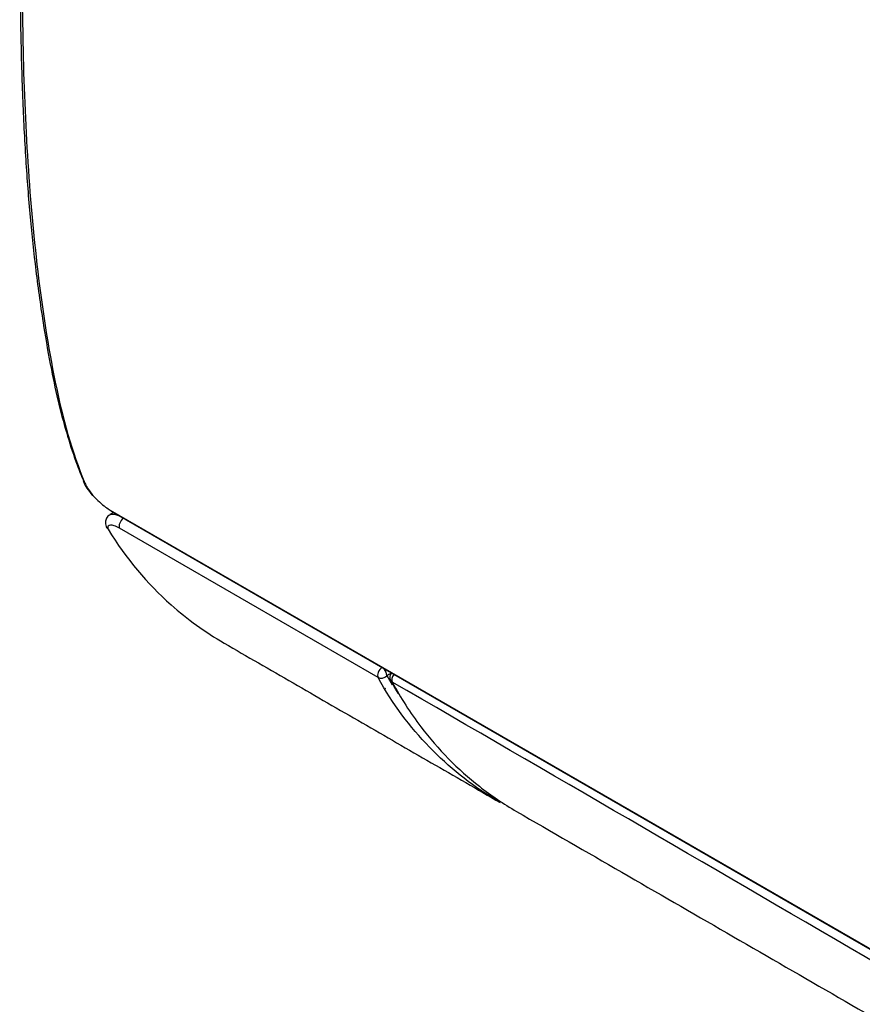
# Model space of a CAD drawing. Units: inches. Extents: x 14 to 8933, y -13 to 3475.
# Drawn here: x 1804 to 1930, y 2320 to 2467 of the extents above; entities that cross this region are included whole.
import ezdxf

# ---------------------------------------------------------------- set-up
doc = ezdxf.new("R2010")
doc.units = ezdxf.units.IN
doc.header["$MEASUREMENT"] = 0
doc.layers.add('LG-Product', color=3, linetype='Continuous')

msp = doc.modelspace()

# ---------------------------------------------------------------- linework, layer by layer
at = {"layer": 'LG-Product', "color": 3, "linetype": 'Continuous'}
for p, q in [((1817.46, 2393.85), (2401.89, 2056.43)), ((1817.61, 2393.68), (2402.03, 2056.26)), ((1817.95, 2393.49), (1817.41, 2393.18)), ((1857.42, 2368.88), (1818.85, 2391.15)), ((1858.42, 2367.31), (1858.54, 2367.24)), ((1858.44, 2367.29), (1858.55, 2367.22))]:
    msp.add_line(p, q, dxfattribs=at)
msp.add_arc((1860.18, 2368.91), 1, 140.6699, 208.0247, dxfattribs=at)
for centre, major_axis, ratio, start_param, end_param in [((1814.34, 2398.54), (0.922, 0.387), 0.747149, 3.09331, 3.658242), ((1815.52, 2396.75), (0.756, 0.655), 0.290766, 3.140741, 3.473152), ((1818.11, 2394.55), (-0.5, -0.866), 0.57735, 5.90671, 6.283199), ((1819.49, 2391.87), (0.5, 0.866), 0.57735, 0.890323, 2.806825), ((1858.06, 2369.6), (0.5, 0.866), 0.57735, 0.890323, 2.806825), ((1858.06, 2369.6), (-0.464, 0.886), 0.548909, 3.925809, 5.092635), ((1858.06, 2369.6), (0.875, 0.483), 0.771608, 3.576942, 5.093923), ((1860.18, 2368.91), (-0.5, -0.866), 0.577198, 4.549587, 5.937303), ((1860.18, 2368.91), (0.883, 0.47), 0.768128, 3.117851, 3.588722)]:
    msp.add_ellipse(centre, major_axis=major_axis, ratio=ratio, start_param=start_param, end_param=end_param, dxfattribs=at)
for points, knots in [([(1806.71, 2539.51), (1805.22, 2514.21), (1803.94, 2488.98), (1804.61, 2452.66), (1805.28, 2440.78), (1807.32, 2423.8), (1808.16, 2418.27), (1810.35, 2407.61), (1811.73, 2402.51), (1813.68, 2397.86)], [0, 0, 0, 0, 0.5, 0.5, 0.75, 0.75, 0.875, 0.875, 1, 1, 1, 1]), ([(1806.42, 2539.92), (1806.36, 2538.91), (1805.92, 2531.48), (1805.23, 2518.99), (1804.53, 2503.03), (1804.12, 2489.41), (1803.97, 2477.09), (1804.04, 2465.88), (1804.32, 2455.65), (1804.79, 2446.31), (1805.45, 2437.7), (1806.33, 2429.43), (1807.39, 2421.84), (1808.55, 2415.2), (1809.73, 2409.7), (1811.03, 2404.95), (1812.27, 2401.15), (1813.14, 2398.99), (1813.48, 2398.21)], [0, 0, 0, 0, 0.019871, 0.147004, 0.247733, 0.33819, 0.420738, 0.497708, 0.56796, 0.633099, 0.69424, 0.752128, 0.813417, 0.863262, 0.903733, 0.942284, 0.978704, 1, 1, 1, 1]), ([(1813.42, 2398.15), (1813.43, 2398.13), (1813.55, 2397.84), (1813.95, 2397.12), (1814.46, 2396.44), (1814.76, 2396.1), (1814.77, 2396.1)], [0, 0, 0, 0, 0.019602, 0.500206, 0.994104, 1, 1, 1, 1]), ([(1813.68, 2397.86), (1813.76, 2397.67), (1813.87, 2397.46), (1814.1, 2397.08), (1814.21, 2396.91), (1814.5, 2396.51), (1814.67, 2396.29), (1814.87, 2396.06)], [0, 0, 0, 0, 0.364623, 0.364623, 0.643149, 0.643149, 1, 1, 1, 1]), ([(1814.87, 2396.06), (1815.16, 2395.73), (1815.49, 2395.39), (1816.14, 2394.8), (1816.46, 2394.53), (1817, 2394.13), (1817.24, 2393.98), (1817.46, 2393.85)], [0, 0, 0, 0, 0.391305, 0.391305, 0.737644, 0.737644, 1, 1, 1, 1]), ([(1817.44, 2393.15), (1817.31, 2393.1), (1817.01, 2392.92), (1816.74, 2392.37), (1816.72, 2391.85), (1816.79, 2391.56), (1816.84, 2391.43)], [0, 0, 0, 0, 0.18634, 0.500307, 0.773498, 1, 1, 1, 1]), ([(1817.41, 2393.18), (1817.47, 2393.21), (1817.54, 2393.23), (1817.89, 2393.3), (1818.26, 2393.24), (1818.71, 2393.07)], [0, 0, 0, 0, 0.223458, 0.223458, 1, 1, 1, 1]), ([(1816.83, 2391.43), (1816.83, 2391.4), (1816.84, 2391.37), (1816.9, 2391.25), (1816.95, 2391.17), (1817.06, 2391.07), (1817.1, 2391.04), (1817.14, 2391.01), (1817.14, 2391.01), (1817.15, 2391.01)], [0, 0, 0, 0, 0.17439, 0.17439, 0.717042, 0.717042, 0.980939, 0.980939, 1, 1, 1, 1]), ([(1818.85, 2391.15), (1818.56, 2391.32), (1818.29, 2391.45), (1817.82, 2391.61), (1817.63, 2391.64), (1817.32, 2391.62), (1817.21, 2391.56), (1817.09, 2391.36), (1817.09, 2391.2), (1817.15, 2391.01)], [0, 0, 0, 0, 0.238277, 0.238277, 0.476361, 0.476361, 0.724057, 0.724057, 1, 1, 1, 1]), ([(1817.15, 2391.01), (1819.82, 2386.59), (1822.97, 2382.89), (1828.97, 2377.57), (1831.62, 2375.65), (1834.45, 2374.02)], [0, 0, 0, 0, 0.591891, 0.591891, 1, 1, 1, 1]), ([(1875.66, 2350.22), (1875.34, 2350.41), (1875.02, 2350.6), (1871.21, 2352.92), (1867.98, 2355.5), (1862.19, 2361.48), (1859.61, 2364.92), (1857.42, 2368.88)], [0, 0, 0, 0, 0.043834, 0.043834, 0.521917, 0.521917, 1, 1, 1, 1]), ([(1859.54, 2368.2), (1860.82, 2365.8), (1864.59, 2359.92), (1870.93, 2353.57), (1876.17, 2350.01), (1878.09, 2348.89)], [0, 0, 0, 0, 0.282311, 0.746697, 1, 1, 1, 1])]:
    msp.add_open_spline(points, degree=3, knots=knots, dxfattribs=at)
for points, degree in [([(1816.92, 2391.28), (1817, 2391.14)], 1), ([(1834.44, 2374.02), (1875.66, 2350.22)], 1), ([(1859.38, 2369.49), (1859.16, 2369.38), (1858.95, 2369.27), (1858.73, 2369.15)], 3), ([(1858.73, 2369.15), (1858.98, 2368.7), (1859.24, 2368.25), (1859.51, 2367.8)], 3), ([(1859.33, 2368.48), (1859.83, 2367.37), (1860.46, 2366.42)], 2), ([(2000.67, 2286.21), (1953.76, 2313.29), (1906.46, 2341.11), (1859.54, 2368.2)], 3), ([(1878.09, 2348.89), (2003.66, 2276.4), (2129.22, 2203.9)], 2)]:
    msp.add_open_spline(points, degree=degree, dxfattribs=at)

doc.saveas('drawing.dxf')
